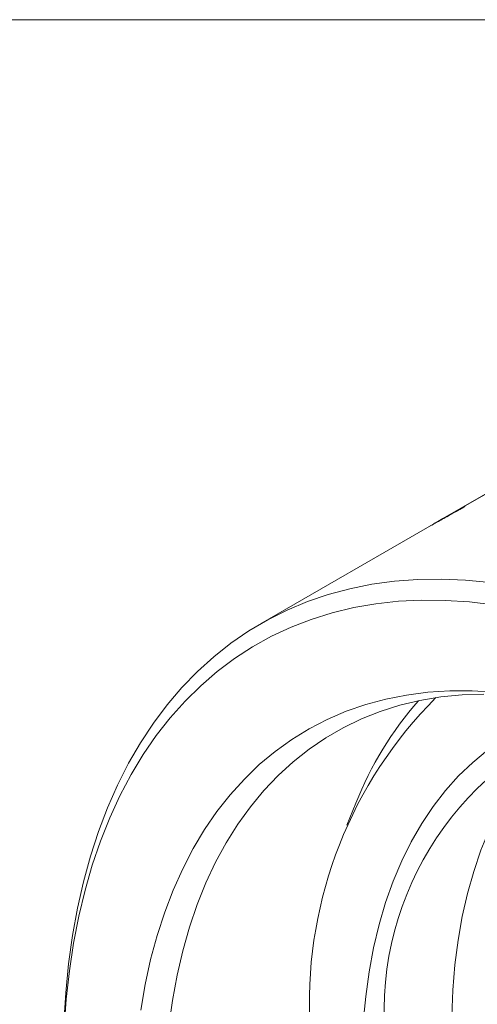
# Model space of a CAD drawing. Units: inches. Extents: x 0.1 to 10.9, y 0 to 8.5.
# Drawn here: x 9.6 to 9.9, y 7.8 to 8.5 of the extents above; entities that cross this region are included whole.
import ezdxf

# ---------------------------------------------------------------- set-up
doc = ezdxf.new("R2010")
doc.units = ezdxf.units.IN
doc.header["$MEASUREMENT"] = 0

msp = doc.modelspace()

# ---------------------------------------------------------------- linework, layer by layer
at = {"color": 7, "linetype": 'Continuous', "lineweight": 0}
for p, q in [((0.06218, 8.45061), (10.94446, 8.45061)), ((9.95465, 8.2093), (9.82883, 8.13667)), ((9.82871, 8.13657), (9.871, 8.16097)), ((9.87307, 8.16211), (9.83079, 8.1377)), ((9.84282, 8.14425), (9.84064, 8.14299)), ((9.82883, 8.13667), (9.82461, 8.13423)), ((9.82461, 8.13423), (9.71423, 8.07051)), ((9.77411, 7.95762), (9.76849, 7.94383))]:
    msp.add_line(p, q, dxfattribs=at)
at = {"color": 7, "linetype": 'Continuous', "lineweight": 0, "flags": 128}
for points in [[(9.59046, 7.81969), (9.59162, 7.83834), (9.59343, 7.85653), (9.59591, 7.87425), (9.59904, 7.89146), (9.60281, 7.90815), (9.60723, 7.92427), (9.61229, 7.93981), (9.61797, 7.95474), (9.62427, 7.96905), (9.63118, 7.9827), (9.63869, 7.99567), (9.64678, 8.00795), (9.65545, 8.01952), (9.66468, 8.03035), (9.67445, 8.04044), (9.68475, 8.04976), (9.69557, 8.05831), (9.70689, 8.06606), (9.71868, 8.07301), (9.73094, 8.07914), (9.74364, 8.08444), (9.75676, 8.08892), (9.77028, 8.09255), (9.78419, 8.09534), (9.79845, 8.09728), (9.81305, 8.09836), (9.82797, 8.09859), (9.84317, 8.09797), (9.85865, 8.09649)], [(9.86099, 8.0824), (9.84557, 8.08423), (9.8304, 8.08522), (9.81552, 8.08535), (9.80094, 8.08464), (9.78668, 8.08307), (9.77277, 8.08065), (9.75924, 8.07739), (9.74609, 8.07329), (9.73336, 8.06836), (9.72106, 8.06261), (9.70922, 8.05603), (9.69784, 8.04866), (9.68695, 8.04049), (9.67657, 8.03154), (9.66672, 8.02182), (9.6574, 8.01135), (9.64863, 8.00015), (9.64043, 7.98823), (9.63281, 7.97561), (9.62578, 7.96231), (9.61936, 7.94836), (9.61355, 7.93377), (9.60836, 7.91857), (9.6038, 7.90278), (9.59988, 7.88643), (9.5966, 7.86955), (9.59398, 7.85215), (9.592, 7.83427), (9.59068, 7.81593)], [(9.63879, 7.82727), (9.64159, 7.84352), (9.64505, 7.85925), (9.64914, 7.87442), (9.65388, 7.889), (9.65924, 7.90298), (9.66522, 7.91633), (9.67181, 7.92901), (9.67899, 7.94102), (9.68676, 7.95233), (9.6951, 7.96292), (9.70399, 7.97276), (9.71342, 7.98185), (9.72338, 7.99017), (9.73383, 7.9977), (9.74478, 8.00442), (9.75619, 8.01034), (9.76804, 8.01542), (9.78033, 8.01968), (9.79301, 8.02309), (9.80608, 8.02566), (9.8195, 8.02738), (9.83326, 8.02824), (9.84732, 8.02824), (9.86167, 8.02739)], [(9.85464, 8.02629), (9.84092, 8.02579), (9.82752, 8.02445), (9.81447, 8.02226), (9.80179, 8.01922), (9.7895, 8.01534), (9.77762, 8.01064), (9.76618, 8.00511), (9.7552, 7.99876), (9.74469, 7.99162), (9.73468, 7.98369), (9.72518, 7.97498), (9.71621, 7.96551), (9.70778, 7.9553), (9.69992, 7.94437), (9.69263, 7.93273), (9.68594, 7.92041), (9.67984, 7.90744), (9.67436, 7.89382), (9.66949, 7.87959), (9.66526, 7.86477), (9.66167, 7.8494), (9.65872, 7.83349), (9.65642, 7.81708)], [(9.77799, 7.80343), (9.77883, 7.81993), (9.78032, 7.83599), (9.78248, 7.85158), (9.78529, 7.86666), (9.78876, 7.88119), (9.79286, 7.89516), (9.79761, 7.90853), (9.80297, 7.92128), (9.80896, 7.93337), (9.81554, 7.94479), (9.82272, 7.95551), (9.83046, 7.96551), (9.83877, 7.97477), (9.84762, 7.98327), (9.85699, 7.99099), (9.86686, 7.99791), (9.87722, 8.00403), (9.88805, 8.00933), (9.89931, 8.01379), (9.91099, 8.01742), (9.91295, 8.01794)], [(9.83446, 7.8236), (9.83512, 7.83997), (9.83644, 7.8559), (9.83842, 7.87137), (9.84105, 7.88634), (9.84432, 7.90078), (9.84824, 7.91467), (9.85279, 7.92796), (9.85796, 7.94064), (9.86375, 7.95268), (9.87013, 7.96405), (9.8771, 7.97473), (9.88464, 7.9847), (9.89274, 7.99394), (9.90139, 8.00243), (9.90759, 8.00778)]]:
    msp.add_lwpolyline(points, dxfattribs=at)
at = {"color": 7, "linetype": 'Continuous', "lineweight": 0}
for centre, radius, start, end in [((9.9173, 7.95665), 0.20013, 118.48077, 118.79076), ((10.0163, 7.83206), 0.27137, 134.97914, 182.03633), ((9.97876, 7.87674), 0.22005, 138.67104, 158.4367), ((9.98905, 7.82657), 0.19716, 108.33605, 184.38684)]:
    msp.add_arc(centre, radius, start, end, dxfattribs=at)
for points, knots in [([(9.84064, 8.14299), (9.83753, 8.1413), (9.83317, 8.13892), (9.82781, 8.13593), (9.82465, 8.13415), (9.82279, 8.13309), (9.82186, 8.13257)], [0, 0, 0, 0, 0.499965, 0.699969, 0.849989, 1, 1, 1, 1]), ([(9.83079, 8.1377), (9.83204, 8.1384), (9.83412, 8.13955), (9.837, 8.14113), (9.83973, 8.14261), (9.84167, 8.14364), (9.84282, 8.14425)], [0, 0, 0, 0, 0.302287, 0.499988, 0.702012, 1, 1, 1, 1])]:
    msp.add_open_spline(points, degree=3, knots=knots, dxfattribs=at)
at = {"color": 8, "linetype": 'Continuous', "lineweight": 0}
for points, knots in [([(9.82883, 8.13666), (9.82889, 8.1367), (9.82907, 8.1368), (9.82885, 8.13666), (9.82871, 8.13657)], [0, 0, 0, 0, 0.3522252, 1, 1, 1, 1]), ([(9.82091, 8.13205), (9.82185, 8.1326), (9.82349, 8.13357), (9.82427, 8.13403), (9.82461, 8.13423)], [0, 0, 0, 0, 0.568186, 1, 1, 1, 1])]:
    msp.add_open_spline(points, degree=3, knots=knots, dxfattribs=at)

doc.saveas('drawing.dxf')
